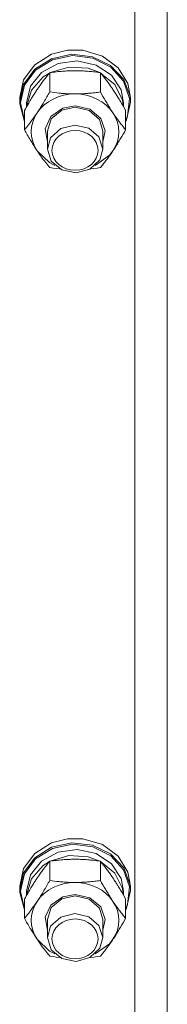
# Model space of a CAD drawing. Units: millimetres. Extents: x 0 to 45942, y -11 to 31500.
# Drawn here: x 5907 to 5939, y 20508 to 20722 of the extents above; entities that cross this region are included whole.
import ezdxf

# ---------------------------------------------------------------- set-up
doc = ezdxf.new("R2010")
doc.units = ezdxf.units.MM
doc.linetypes.add('K5LT_THIN', pattern=[0])
doc.layers.add('R', color=1, linetype='Continuous', true_color=0xff0000)
doc.layers.add('WELDING', color=7, linetype='Continuous', true_color=0xffffff)

msp = doc.modelspace()

# ---------------------------------------------------------------- linework, layer by layer
at = {"layer": 'R', "color": 7, "linetype": 'K5LT_THIN', "lineweight": 18}
for p, q in [((5939.44, 20948.53), (5939.44, 20302.14)), ((5932.44, 20300.15), (5932.44, 20939.44)), ((5910.72, 20712.28), (5914.37, 20714.56)), ((5910.72, 20711.33), (5914.37, 20713.61)), ((5914.37, 20714.56), (5917.78, 20715.43)), ((5914.37, 20713.61), (5918.75, 20714.56)), ((5914.54, 20713.36), (5918.89, 20714.27)), ((5917.8, 20715.44), (5917.78, 20715.43)), ((5917.78, 20715.43), (5921.11, 20715.43)), ((5917.8, 20715.44), (5921.09, 20715.44)), ((5918.75, 20714.56), (5923.22, 20714.05)), ((5918.89, 20714.27), (5923.32, 20713.71)), ((5921.09, 20715.44), (5921.11, 20715.43)), ((5921.11, 20715.43), (5925.38, 20714.18)), ((5923.22, 20714.05), (5927.16, 20712.15)), ((5923.32, 20713.71), (5927.2, 20711.77)), ((5925.38, 20714.18), (5928.81, 20711.64)), ((5908.29, 20709), (5910.72, 20712.28)), ((5908.29, 20708.04), (5910.72, 20711.33)), ((5910.89, 20711.11), (5914.54, 20713.36)), ((5912.19, 20710.62), (5915.77, 20712.56)), ((5914.08, 20710.6), (5918.06, 20711.79)), ((5915.77, 20712.56), (5919.93, 20713.12)), ((5918.06, 20711.79), (5922.27, 20711.54)), ((5919.93, 20713.12), (5924.02, 20712.22)), ((5922.27, 20711.54), (5924.81, 20710.6)), ((5924.02, 20712.22), (5927.37, 20710.01)), ((5927.16, 20712.15), (5930.01, 20709.12)), ((5927.2, 20711.77), (5929.96, 20708.73)), ((5928.81, 20711.64), (5930.92, 20708.2)), ((5908.46, 20707.86), (5910.89, 20711.11)), ((5909.79, 20707.63), (5912.19, 20710.62)), ((5909.99, 20706.75), (5912.56, 20709.65)), ((5912.56, 20709.65), (5913.89, 20710.5)), ((5913.96, 20706.4), (5913.96, 20710.58)), ((5924.93, 20706.4), (5924.93, 20710.58)), ((5924.99, 20710.5), (5928.05, 20707.99)), ((5927.37, 20710.01), (5929.44, 20706.84)), ((5930.01, 20709.12), (5931.36, 20705.41)), ((5907.44, 20705.17), (5908.29, 20709)), ((5907.44, 20704.21), (5908.29, 20708.04)), ((5907.62, 20704.06), (5908.46, 20707.86)), ((5908.94, 20704.06), (5909.79, 20707.63)), ((5928.05, 20707.99), (5929.72, 20704.65)), ((5929.96, 20708.73), (5931.22, 20705.01)), ((5930.92, 20708.2), (5931.44, 20705.17)), ((5907.44, 20704.21), (5907.44, 20705.17)), ((5908.95, 20703.22), (5909.99, 20706.75)), ((5929.44, 20706.84), (5929.94, 20704.06)), ((5931.22, 20705.01), (5930.78, 20701.16)), ((5931.36, 20705.41), (5931.44, 20704.21)), ((5931.44, 20704.21), (5931.44, 20705.17)), ((5907.45, 20703.8), (5907.44, 20704.21)), ((5908.47, 20700.01), (5907.45, 20703.8)), ((5907.62, 20704.04), (5907.62, 20704.06)), ((5908.47, 20700.24), (5907.62, 20704.04)), ((5908.94, 20703.2), (5908.94, 20704.06)), ((5914.2, 20701.09), (5916.77, 20702.88)), ((5916.56, 20702.46), (5919.44, 20703.09)), ((5916.77, 20702.88), (5919.44, 20703.38)), ((5919.44, 20703.38), (5922.64, 20702.65)), ((5919.44, 20703.09), (5922.5, 20702.37)), ((5929.72, 20704.65), (5929.93, 20703.22)), ((5929.94, 20703.2), (5929.94, 20704.06)), ((5931.44, 20704.21), (5930.59, 20700.38)), ((5908.47, 20698.19), (5908.47, 20702.37)), ((5912.99, 20698.43), (5914.2, 20701.09)), ((5914.28, 20700.55), (5916.56, 20702.46)), ((5922.5, 20702.37), (5924.71, 20700.4)), ((5922.64, 20702.65), (5925.01, 20700.66)), ((5925.01, 20700.66), (5925.94, 20697.93)), ((5930.41, 20698.19), (5930.41, 20702.37)), ((5930.78, 20701.16), (5930.41, 20700.24)), ((5913.44, 20697.91), (5914.28, 20700.55)), ((5916.33, 20698.45), (5914.15, 20696.46)), ((5919.37, 20699.21), (5916.33, 20698.45)), ((5922.44, 20698.51), (5919.37, 20699.21)), ((5924.6, 20696.67), (5922.44, 20698.51)), ((5924.71, 20700.4), (5925.44, 20697.91)), ((5930.59, 20700.38), (5930.41, 20700.01)), ((5913.44, 20695.6), (5912.99, 20698.43)), ((5913.44, 20697.91), (5913.44, 20694.02)), ((5914.15, 20696.46), (5913.44, 20694.02)), ((5925.44, 20694.02), (5924.6, 20696.67)), ((5925.94, 20697.93), (5925.44, 20695.6)), ((5925.44, 20697.91), (5925.44, 20694.02)), ((5911.22, 20693.66), (5913.91, 20691.09)), ((5913.44, 20694.02), (5914.28, 20691.38)), ((5923.82, 20690.48), (5926.91, 20692.69)), ((5924.8, 20691.69), (5925.44, 20694.02)), ((5926.91, 20692.69), (5927.67, 20693.66)), ((5913.91, 20691.09), (5915.07, 20690.48)), ((5914.28, 20691.38), (5916.56, 20689.48)), ((5922.67, 20689.66), (5924.8, 20691.69)), ((5916.56, 20689.48), (5919.65, 20688.84)), ((5919.65, 20688.84), (5922.67, 20689.66)), ((5910.72, 20541.23), (5914.37, 20543.51)), ((5910.72, 20540.27), (5914.37, 20542.55)), ((5914.37, 20543.51), (5917.78, 20544.38)), ((5914.37, 20542.55), (5918.75, 20543.51)), ((5914.54, 20542.3), (5918.89, 20543.21)), ((5917.8, 20544.38), (5917.78, 20544.38)), ((5917.78, 20544.38), (5921.11, 20544.38)), ((5917.8, 20544.38), (5921.09, 20544.38)), ((5918.75, 20543.51), (5923.22, 20543)), ((5918.89, 20543.21), (5923.32, 20542.66)), ((5921.09, 20544.38), (5921.11, 20544.38)), ((5921.11, 20544.38), (5925.38, 20543.12)), ((5923.22, 20543), (5927.16, 20541.1)), ((5923.32, 20542.66), (5927.2, 20540.72)), ((5925.38, 20543.12), (5928.81, 20540.59)), ((5908.29, 20537.94), (5910.72, 20541.23)), ((5910.89, 20540.06), (5914.54, 20542.3)), ((5912.19, 20539.57), (5915.77, 20541.5)), ((5914.08, 20539.54), (5918.06, 20540.74)), ((5915.77, 20541.5), (5919.93, 20542.07)), ((5918.06, 20540.74), (5922.27, 20540.48)), ((5919.93, 20542.07), (5924.02, 20541.17)), ((5922.27, 20540.48), (5924.81, 20539.54)), ((5924.02, 20541.17), (5927.37, 20538.96)), ((5927.16, 20541.1), (5930.01, 20538.07)), ((5927.2, 20540.72), (5929.96, 20537.68)), ((5928.81, 20540.59), (5930.92, 20537.15)), ((5908.29, 20536.99), (5910.72, 20540.27)), ((5908.46, 20536.81), (5910.89, 20540.06)), ((5909.79, 20536.58), (5912.19, 20539.57)), ((5909.99, 20535.7), (5912.56, 20538.59)), ((5912.56, 20538.59), (5913.89, 20539.45)), ((5913.96, 20535.35), (5913.96, 20539.53)), ((5924.93, 20535.35), (5924.93, 20539.53)), ((5924.99, 20539.45), (5928.05, 20536.94)), ((5927.37, 20538.96), (5929.44, 20535.78)), ((5907.44, 20534.11), (5908.29, 20537.94)), ((5907.44, 20533.16), (5908.29, 20536.99)), ((5907.62, 20533.01), (5908.46, 20536.81)), ((5908.94, 20533.01), (5909.79, 20536.58)), ((5928.05, 20536.94), (5929.72, 20533.59)), ((5929.96, 20537.68), (5931.22, 20533.96)), ((5930.01, 20538.07), (5931.36, 20534.35)), ((5930.92, 20537.15), (5931.44, 20534.11)), ((5907.44, 20533.16), (5907.44, 20534.11)), ((5908.95, 20532.17), (5909.99, 20535.7)), ((5929.44, 20535.78), (5929.94, 20533.01)), ((5931.36, 20534.35), (5931.44, 20533.16)), ((5931.44, 20533.16), (5931.44, 20534.11)), ((5907.45, 20532.75), (5907.44, 20533.16)), ((5908.47, 20528.95), (5907.45, 20532.75)), ((5907.62, 20532.99), (5907.62, 20533.01)), ((5908.47, 20529.19), (5907.62, 20532.99)), ((5908.94, 20532.15), (5908.94, 20533.01)), ((5916.56, 20531.4), (5919.44, 20532.04)), ((5916.77, 20531.83), (5919.44, 20532.33)), ((5919.44, 20532.33), (5922.64, 20531.6)), ((5919.44, 20532.04), (5922.5, 20531.32)), ((5929.72, 20533.59), (5929.93, 20532.17)), ((5929.94, 20532.15), (5929.94, 20533.01)), ((5931.44, 20533.16), (5930.59, 20529.33)), ((5931.22, 20533.96), (5930.78, 20530.11)), ((5908.47, 20527.14), (5908.47, 20531.32)), ((5912.99, 20527.38), (5914.2, 20530.03)), ((5914.2, 20530.03), (5916.77, 20531.83)), ((5914.28, 20529.5), (5916.56, 20531.4)), ((5922.5, 20531.32), (5924.71, 20529.35)), ((5922.64, 20531.6), (5925.01, 20529.61)), ((5930.41, 20527.14), (5930.41, 20531.32)), ((5930.78, 20530.11), (5930.41, 20529.19)), ((5913.44, 20526.86), (5914.28, 20529.5)), ((5919.37, 20528.16), (5916.33, 20527.4)), ((5922.44, 20527.46), (5919.37, 20528.16)), ((5924.71, 20529.35), (5925.44, 20526.86)), ((5925.01, 20529.61), (5925.94, 20526.87)), ((5930.59, 20529.33), (5930.41, 20528.95)), ((5913.44, 20524.55), (5912.99, 20527.38)), ((5913.44, 20526.86), (5913.44, 20522.97)), ((5916.33, 20527.4), (5914.15, 20525.41)), ((5924.6, 20525.61), (5922.44, 20527.46)), ((5925.44, 20522.97), (5924.6, 20525.61)), ((5925.94, 20526.87), (5925.44, 20524.55)), ((5925.44, 20526.86), (5925.44, 20522.97)), ((5914.15, 20525.41), (5913.44, 20522.97)), ((5911.22, 20522.61), (5913.91, 20520.04)), ((5913.44, 20522.97), (5914.28, 20520.33)), ((5923.82, 20519.43), (5926.91, 20521.63)), ((5924.8, 20520.64), (5925.44, 20522.97)), ((5926.91, 20521.63), (5927.67, 20522.61)), ((5913.91, 20520.04), (5915.07, 20519.43)), ((5914.28, 20520.33), (5916.56, 20518.43)), ((5922.67, 20518.61), (5924.8, 20520.64)), ((5916.56, 20518.43), (5919.65, 20517.79)), ((5919.65, 20517.79), (5922.67, 20518.61))]:
    msp.add_line(p, q, dxfattribs=at)
for centre, major_axis, start_param, end_param in [((5919.44, 20697.76), (-9.5, 0), 4.712389, 5.759587), ((5919.44, 20697.76), (9.5, 0), 0.523599, 1.570796), ((5919.44, 20697.76), (-9.5, 0), 5.759587, 6.806784), ((5919.44, 20697.76), (9.5, 0), 5.759587, 6.806784), ((5919.44, 20526.71), (-9.5, 0), 4.712389, 5.759587), ((5919.44, 20526.71), (9.5, 0), 0.523599, 1.570796), ((5919.44, 20526.71), (-9.5, 0), 5.759587, 6.806784), ((5919.44, 20526.71), (9.5, 0), 5.759587, 6.806784)]:
    msp.add_ellipse(centre, major_axis=major_axis, ratio=0.863903, start_param=start_param, end_param=end_param, dxfattribs=at)
for centre in [(5919.44, 20693.73), (5919.44, 20522.68)]:
    msp.add_ellipse(centre, major_axis=(-5, 0), ratio=0.863903, dxfattribs=at)
at = {"layer": 'WELDING', "color": 7, "linetype": 'K5LT_THIN', "lineweight": 18}
for p, q in [((5914.67, 20689.89), (5913.96, 20689.98)), ((5924.93, 20689.98), (5924.22, 20689.89)), ((5915.38, 20689.8), (5914.67, 20689.89)), ((5916.1, 20689.72), (5915.38, 20689.8)), ((5923.51, 20689.8), (5922.79, 20689.72)), ((5924.22, 20689.89), (5923.51, 20689.8)), ((5914.67, 20518.83), (5913.96, 20518.93)), ((5915.38, 20518.75), (5914.67, 20518.83)), ((5916.1, 20518.67), (5915.38, 20518.75)), ((5923.51, 20518.75), (5922.79, 20518.67)), ((5924.22, 20518.83), (5923.51, 20518.75)), ((5924.93, 20518.93), (5924.22, 20518.83))]:
    msp.add_line(p, q, dxfattribs=at)
for points, knots in [([(5913.96, 20710.58), (5913.63, 20710.19), (5913.16, 20709.6), (5912.49, 20708.72), (5912.04, 20708.11), (5911.59, 20707.46), (5911.18, 20706.86), (5910.78, 20706.25), (5910.34, 20705.56), (5909.85, 20704.75), (5909.19, 20703.65), (5908.73, 20702.83), (5908.47, 20702.37)], [0, 0, 0, 0, 2.36093, 3.390647, 4.79298, 5.506786, 6.577788, 7.635804, 8.324795, 9.644879, 11.134303, 13, 13, 13, 13]), ([(5919.44, 20711.01), (5919.09, 20711.01), (5918.38, 20711), (5917.5, 20710.95), (5916.5, 20710.88), (5915.38, 20710.77), (5914.43, 20710.65), (5913.96, 20710.58)], [0, 0, 0, 0, 1.523216, 3.057663, 3.814901, 5.878539, 8, 8, 8, 8]), ([(5924.93, 20710.58), (5924.43, 20710.65), (5923.52, 20710.77), (5922.18, 20710.9), (5920.96, 20710.98), (5920.05, 20711), (5919.55, 20711.01), (5919.44, 20711.01)], [0, 0, 0, 0, 2.217775, 4.084032, 5.851552, 7.530677, 8, 8, 8, 8]), ([(5930.41, 20702.37), (5930.04, 20703.03), (5929.47, 20704.02), (5928.75, 20705.23), (5928.3, 20705.94), (5927.94, 20706.49), (5927.59, 20707.03), (5927.24, 20707.54), (5926.8, 20708.16), (5926.04, 20709.2), (5925.39, 20710.03), (5924.93, 20710.58)], [0, 0, 0, 0, 2.495045, 3.773157, 4.752428, 5.414375, 6.071805, 7.048435, 7.684427, 8.902965, 12, 12, 12, 12]), ([(5911.22, 20701.87), (5911.4, 20702.15), (5911.65, 20702.53), (5912.08, 20703.21), (5912.39, 20703.7), (5912.85, 20704.46), (5913.33, 20705.29), (5913.75, 20706.03), (5913.96, 20706.4)], [0, 0, 0, 0, 1.79714, 2.404251, 4.194774, 4.765234, 6.955738, 9, 9, 9, 9]), ([(5913.96, 20706.4), (5914.62, 20706.3), (5915.65, 20706.17), (5917.02, 20706.05), (5918.04, 20706), (5918.84, 20705.97), (5919.31, 20705.97), (5919.44, 20705.97)], [0, 0, 0, 0, 3.005828, 4.558322, 5.937032, 7.433787, 8, 8, 8, 8]), ([(5919.44, 20705.97), (5919.82, 20705.97), (5920.44, 20705.98), (5921.42, 20706.03), (5922.47, 20706.1), (5923.67, 20706.23), (5924.52, 20706.34), (5924.93, 20706.4)], [0, 0, 0, 0, 1.597458, 2.676777, 4.235764, 6.182879, 8, 8, 8, 8]), ([(5924.93, 20706.4), (5925.29, 20705.76), (5925.84, 20704.79), (5926.56, 20703.59), (5927.11, 20702.71), (5927.47, 20702.16), (5927.67, 20701.87)], [0, 0, 0, 0, 2.828681, 4.286485, 5.499243, 7, 7, 7, 7]), ([(5908.47, 20698.19), (5908.76, 20698.54), (5909.2, 20699.08), (5909.84, 20699.91), (5910.34, 20700.6), (5910.82, 20701.28), (5911.1, 20701.69), (5911.22, 20701.87)], [0, 0, 0, 0, 2.582723, 3.88971, 5.5895, 6.977921, 8, 8, 8, 8]), ([(5927.67, 20701.87), (5927.86, 20701.59), (5928.23, 20701.04), (5928.72, 20700.36), (5929.24, 20699.66), (5929.79, 20698.96), (5930.21, 20698.44), (5930.41, 20698.19)], [0, 0, 0, 0, 1.597458, 3.207191, 4.235764, 6.182879, 8, 8, 8, 8]), ([(5911.22, 20693.66), (5911.03, 20693.94), (5910.78, 20694.32), (5910.35, 20695), (5910.04, 20695.49), (5909.58, 20696.26), (5909.1, 20697.08), (5908.68, 20697.83), (5908.47, 20698.19)], [0, 0, 0, 0, 1.79714, 2.404251, 4.194774, 4.765234, 6.955738, 9, 9, 9, 9]), ([(5930.41, 20698.19), (5930.05, 20697.55), (5929.5, 20696.58), (5928.78, 20695.39), (5928.23, 20694.51), (5927.87, 20693.96), (5927.67, 20693.66)], [0, 0, 0, 0, 2.828681, 4.286485, 5.499243, 7, 7, 7, 7]), ([(5913.96, 20689.98), (5913.67, 20690.33), (5913.23, 20690.87), (5912.59, 20691.71), (5912.09, 20692.4), (5911.61, 20693.07), (5911.33, 20693.48), (5911.22, 20693.66)], [0, 0, 0, 0, 2.582723, 3.88971, 5.5895, 6.977921, 8, 8, 8, 8]), ([(5927.67, 20693.66), (5927.48, 20693.38), (5927.11, 20692.83), (5926.62, 20692.15), (5926.1, 20691.45), (5925.55, 20690.75), (5925.13, 20690.23), (5924.93, 20689.98)], [0, 0, 0, 0, 1.597458, 3.207191, 4.235764, 6.182879, 8, 8, 8, 8]), ([(5913.96, 20539.53), (5913.63, 20539.14), (5913.16, 20538.55), (5912.49, 20537.67), (5912.04, 20537.05), (5911.59, 20536.41), (5911.18, 20535.81), (5910.78, 20535.19), (5910.34, 20534.51), (5909.85, 20533.7), (5909.19, 20532.59), (5908.73, 20531.78), (5908.47, 20531.32)], [0, 0, 0, 0, 2.36093, 3.390647, 4.79298, 5.506786, 6.577788, 7.635804, 8.324795, 9.644879, 11.134303, 13, 13, 13, 13]), ([(5919.44, 20539.95), (5919.09, 20539.95), (5918.38, 20539.94), (5917.5, 20539.9), (5916.5, 20539.83), (5915.38, 20539.72), (5914.43, 20539.6), (5913.96, 20539.53)], [0, 0, 0, 0, 1.523216, 3.057663, 3.814901, 5.878539, 8, 8, 8, 8]), ([(5924.93, 20539.53), (5924.43, 20539.6), (5923.52, 20539.72), (5922.18, 20539.85), (5920.96, 20539.93), (5920.05, 20539.95), (5919.55, 20539.95), (5919.44, 20539.95)], [0, 0, 0, 0, 2.217775, 4.084032, 5.851552, 7.530677, 8, 8, 8, 8]), ([(5930.41, 20531.32), (5930.04, 20531.98), (5929.47, 20532.97), (5928.75, 20534.17), (5928.3, 20534.89), (5927.94, 20535.44), (5927.59, 20535.98), (5927.24, 20536.49), (5926.8, 20537.11), (5926.04, 20538.15), (5925.39, 20538.97), (5924.93, 20539.53)], [0, 0, 0, 0, 2.495045, 3.773157, 4.752428, 5.414375, 6.071805, 7.048435, 7.684427, 8.902965, 12, 12, 12, 12]), ([(5911.22, 20530.81), (5911.4, 20531.09), (5911.65, 20531.47), (5912.08, 20532.15), (5912.39, 20532.65), (5912.85, 20533.41), (5913.33, 20534.24), (5913.75, 20534.98), (5913.96, 20535.35)], [0, 0, 0, 0, 1.79714, 2.404251, 4.194774, 4.765234, 6.955738, 9, 9, 9, 9]), ([(5913.96, 20535.35), (5914.62, 20535.25), (5915.65, 20535.12), (5917.02, 20535), (5918.04, 20534.94), (5918.84, 20534.92), (5919.31, 20534.92), (5919.44, 20534.92)], [0, 0, 0, 0, 3.005828, 4.558322, 5.937032, 7.433787, 8, 8, 8, 8]), ([(5919.44, 20534.92), (5919.82, 20534.92), (5920.44, 20534.93), (5921.42, 20534.97), (5922.47, 20535.05), (5923.67, 20535.17), (5924.52, 20535.29), (5924.93, 20535.35)], [0, 0, 0, 0, 1.597458, 2.676777, 4.235764, 6.182879, 8, 8, 8, 8]), ([(5924.93, 20535.35), (5925.29, 20534.7), (5925.84, 20533.74), (5926.56, 20532.54), (5927.11, 20531.66), (5927.47, 20531.11), (5927.67, 20530.81)], [0, 0, 0, 0, 2.828681, 4.286485, 5.499243, 7, 7, 7, 7]), ([(5908.47, 20527.14), (5908.76, 20527.48), (5909.2, 20528.03), (5909.84, 20528.86), (5910.34, 20529.55), (5910.82, 20530.23), (5911.1, 20530.64), (5911.22, 20530.81)], [0, 0, 0, 0, 2.582723, 3.88971, 5.5895, 6.977921, 8, 8, 8, 8]), ([(5927.67, 20530.81), (5927.86, 20530.53), (5928.23, 20529.99), (5928.72, 20529.31), (5929.24, 20528.6), (5929.79, 20527.9), (5930.21, 20527.38), (5930.41, 20527.14)], [0, 0, 0, 0, 1.597458, 3.207191, 4.235764, 6.182879, 8, 8, 8, 8]), ([(5911.22, 20522.61), (5911.03, 20522.89), (5910.78, 20523.27), (5910.35, 20523.95), (5910.04, 20524.44), (5909.58, 20525.2), (5909.1, 20526.03), (5908.68, 20526.77), (5908.47, 20527.14)], [0, 0, 0, 0, 1.79714, 2.404251, 4.194774, 4.765234, 6.955738, 9, 9, 9, 9]), ([(5930.41, 20527.14), (5930.05, 20526.5), (5929.5, 20525.53), (5928.78, 20524.33), (5928.23, 20523.45), (5927.87, 20522.9), (5927.67, 20522.61)], [0, 0, 0, 0, 2.828681, 4.286485, 5.499243, 7, 7, 7, 7]), ([(5913.96, 20518.93), (5913.67, 20519.28), (5913.23, 20519.82), (5912.59, 20520.65), (5912.09, 20521.34), (5911.61, 20522.02), (5911.33, 20522.43), (5911.22, 20522.61)], [0, 0, 0, 0, 2.582723, 3.88971, 5.5895, 6.977921, 8, 8, 8, 8]), ([(5927.67, 20522.61), (5927.48, 20522.33), (5927.11, 20521.78), (5926.62, 20521.1), (5926.1, 20520.4), (5925.55, 20519.7), (5925.13, 20519.18), (5924.93, 20518.93)], [0, 0, 0, 0, 1.597458, 3.207191, 4.235764, 6.182879, 8, 8, 8, 8])]:
    msp.add_open_spline(points, degree=3, knots=knots, dxfattribs=at)

doc.saveas('drawing.dxf')
